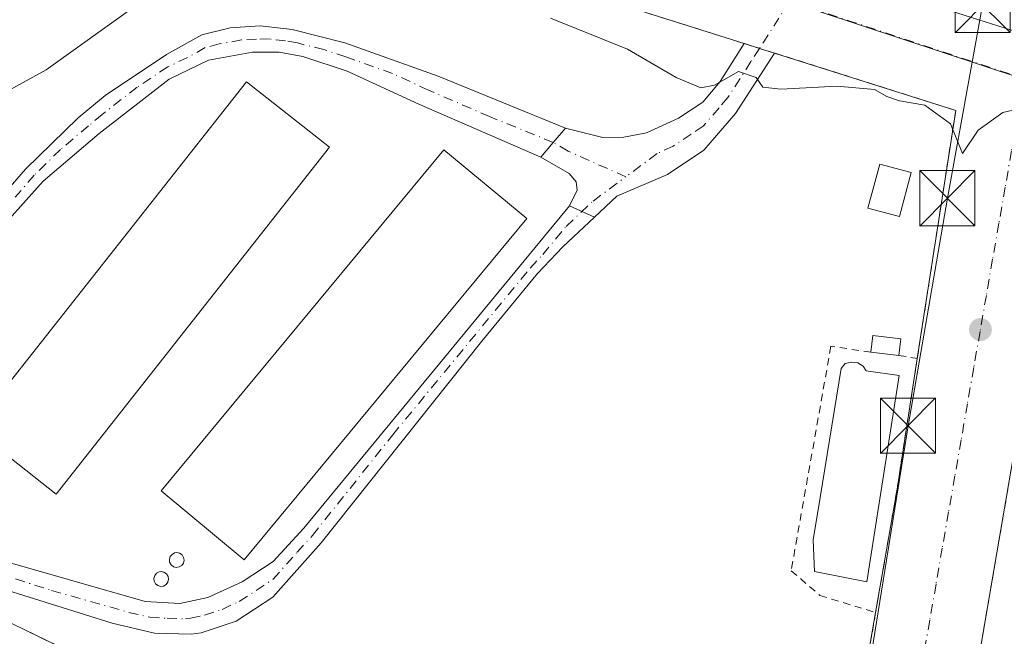
# Model space of a CAD drawing. Units: metres. Extents: x 625870 to 629361, y 4653218 to 4655593.
# Drawn here: x 626226 to 626359, y 4653808 to 4653892 of the extents above; entities that cross this region are included whole.
import ezdxf

# ---------------------------------------------------------------- set-up
doc = ezdxf.new("R2010")
doc.units = ezdxf.units.M
doc.header["$MEASUREMENT"] = 0
doc.linetypes.add('DGN Style 2', pattern=[1.6480167562047852, 0.988810053722871, -0.6592067024819142])
doc.linetypes.add('DGN Style 4', pattern=[2.6384748266838614, 1.318413404963828, -0.6592067024819142, 0.001648016756204785, -0.6592067024819142])
for name, color, linetype, lineweight in [('Agrupación de edificios CxS', 7, 'Continuous', 0), ('Alambrada', 7, 'DGN Style 2', 0), ('Camino Cxs', 7, 'Continuous', 0), ('Camino eje', 30, 'DGN Style 4', 13), ('Cima', 7, 'Continuous', 0), ('Cultivos leñosos CxS', 92, 'Continuous', 0), ('Curva de nivel normal', 30, 'Continuous', 0), ('Depósito genérico Cxs', 203, 'Continuous', 0), ('Edificación industrial Cxs', 135, 'Continuous', 13), ('Edificación ligera Cxs', 1, 'Continuous', 0), ('Espacio natural protegido', 121, 'Continuous', 13), ('Espacio natural protegido CxS', 121, 'Continuous', 0), ('Estanque Cxs', 5, 'Continuous', 0), ('Núcleo urbano CxS', 7, 'Continuous', 0), ('Punto de cota en terreno', 7, 'Continuous', 0), ('Tendido', 6, 'Continuous', 0), ('Torre de tendido puntual', 7, 'Continuous', 0), ('Vía urbana Cxs', 4, 'Continuous', 0), ('Vía urbana eje', 4, 'DGN Style 4', 0)]:
    doc.layers.add(name, color=color, linetype=linetype, lineweight=lineweight)

# ---------------------------------------------------------------- blocks, each defined once
blk = doc.blocks.new('5PATER')
at = {"layer": 'Cultivos leñosos CxS', "linetype": 'Continuous', "lineweight": 0}
h = blk.add_hatch(color=51, dxfattribs=at)
edge = h.paths.add_edge_path()
edge.add_ellipse((0, 0), major_axis=(-0.1095731443231308, -0.1110710700762829), ratio=0.9994222409660322, start_angle=0, end_angle=360)
blk = doc.blocks.new('*U22')
at = {"layer": 'Vía urbana Cxs', "color": 4, "linetype": 'Continuous', "lineweight": 0}
blk.add_polyline3d([(626383.7600999996, 4653969.100099999, 297.5687999999937), (626381.8901000004, 4653957.210100001, 297.8828999999969), (626376.5500999996, 4653930.0801, 296.3503999999957), (626373.3701, 4653910.3301, 296.0929999999935), (626369.0100999996, 4653888.210100001, 295.4486999999936), (626399.7600999996, 4653878.780099999, 294.9799999999959), (626424.1901000004, 4653871.3201, 294.1505000000034), (626446.4801000003, 4653864.100099999, 293.2171999999992), (626469.3901000004, 4653857.8301, 291.5252000000037), (626472.3901000004, 4653855.2501, 291.1260000000038), (626471.8079000004, 4653849.6511, 290.9458000000013), (626471.4501, 4653847.558700001, 290.9306999999972), (626471.3537, 4653846.994899999, 290.9456999999966), (626470.8859999999, 4653840.656300001, 291.3105999999971), (626466.5701000001, 4653842.710100001, 292.0890000000072), (626367.6401000004, 4653873.170100001, 297.3503999999957), (626352.8000999996, 4653786.590100001, 292.8776999999973)], dxfattribs=at)
blk.add_polyline3d([(626324.0526999999, 4653888.2619, 295.6312000000034), (626235.9700999996, 4653916.0801, 296.0975000000035), (626208.9600999998, 4653873.050100001, 294.8218000000052), (626181.1401000004, 4653830.640100001, 294.448000000004), (626237.8000999996, 4653803.0101, 293.2146999999969), (626283.3901000004, 4653780.120100001, 292.3506999999955), (626332.2301000003, 4653756.5001, 290.9293000000035), (626335.2500999998, 4653772.640100001, 291.6342000000004), (626341.9001000002, 4653810.970100001, 293.1059999999998), (626344.8000999996, 4653827.710100001, 293.1777000000002), (626347.5500999996, 4653845.460100001, 294.6640999999945), (626352.7801000001, 4653879.190099999, 295.6111999999994), (626328.1601, 4653886.970100001, 295.3962999999931), (626326.1098999997, 4653887.613399999, 295.4793000000063)], close=True, dxfattribs=at)
blk = doc.blocks.new('5TTEND')
at = {"layer": 'Cima', "color": 7, "linetype": 'Continuous', "lineweight": 0}
for p, q in [((-0.375, 0.3754), (0.375, -0.3746)), ((0.3720000000000001, 0.3784000000000001), (-0.3720000000000001, -0.3776))]:
    blk.add_line(p, q, dxfattribs=at)
at = {"layer": 'Cima', "color": 7, "linetype": 'Continuous', "lineweight": 0, "flags": 128}
blk.add_lwpolyline([(-0.375, -0.3746), (0.375, -0.3746), (0.375, 0.3754), (-0.375, 0.3754), (-0.3720000000000001, -0.3776)], dxfattribs=at)

msp = doc.modelspace()

# ---------------------------------------------------------------- linework, layer by layer
at = {"layer": 'Agrupación de edificios CxS', "color": 7, "linetype": 'Continuous', "lineweight": 0}
for points in [[(626237.8000999996, 4653803.0101, 293.2146999999969), (626181.1401000004, 4653830.640100001, 294.448000000004), (626208.9600999998, 4653873.050100001, 294.8218000000052), (626235.9700999996, 4653916.0801, 296.0975000000035), (626228.9901000002, 4653934.3301, 298.1959999999963), (626241.3501000004, 4653965.460100001, 298.8408999999957), (626252.3501000004, 4653994.050100001, 299.9890000000014), (626260.8901000004, 4654015.620100001, 300.707899999994), (626258.9801000003, 4654031.960100001, 300.570000000007), (626267.1901000004, 4654084.530099999, 302.7216999999946), (626272.4801000003, 4654115.640100001, 303.4524999999995), (626276.9689999997, 4654129.798699999, 303.6698000000033), (626265.9801000003, 4654133.460100001, 304.0323999999964), (626271.6001000004, 4654161.2301, 304.8589999999967), (626275.4801000003, 4654185.9801, 306.0488999999943), (626280.9200999998, 4654216.6501, 307.2538999999961)], [(626250.8657999998, 4653796.449999999, 293.2538000000059), (626237.8000999996, 4653803.0101, 293.2146999999969), (626181.1401000004, 4653830.640100001, 294.448000000004), (626208.9600999998, 4653873.050100001, 294.8218000000052), (626235.9700999996, 4653916.0801, 296.0975000000035)]]:
    msp.add_polyline3d(points, dxfattribs=at)
at = {"layer": 'Alambrada', "color": 7, "linetype": 'DGN Style 2', "lineweight": 0, "extrusion": (0.9607194497169308, -0.1673810129191177, 0.221363356158529), "elevation": -177155.8655828409, "flags": 128}
msp.add_lwpolyline([(4692287.628749749, 40515.61684390623), (4692269.670154095, 40514.0926302989), (4692252.680824058, 40514.0191062706)], dxfattribs=at)
at = {"layer": 'Alambrada', "color": 7, "linetype": 'DGN Style 2', "lineweight": 0, "extrusion": (0.02744526774823162, -0.004849766181519242, 0.9996115430737145), "elevation": -5085.236474777015, "flags": 128}
msp.add_lwpolyline([(4691836.413886338, 192963.9571472461), (4691836.413886338, 192961.4275879475)], dxfattribs=at)
at = {"layer": 'Alambrada', "color": 7, "linetype": 'DGN Style 2', "lineweight": 0}
for points in [[(626347.5500999996, 4653845.460100001, 294.6640999999945), (626352.7801000001, 4653879.190099999, 295.6111999999994), (626328.1601, 4653886.970100001, 295.3962999999931), (626324.0500999996, 4653888.2601, 295.6315999999933), (626235.9700999996, 4653916.0801, 296.0975000000035), (626208.9600999998, 4653873.050100001, 294.8218000000052), (626181.1401000004, 4653830.640100001, 294.448000000004), (626237.8000999996, 4653803.0101, 293.2146999999969), (626283.3901000004, 4653780.120100001, 292.3506999999955), (626332.2301000003, 4653756.5001, 290.9293000000035), (626335.2500999998, 4653772.640100001, 291.6342000000004), (626341.9001000002, 4653810.970100001, 293.1059999999998)], [(626452.5701000001, 4653694.050100001, 288.7881000000052), (626459.9200999998, 4653708.6601, 289.2793999999994), (626463.0301000001, 4653718.3301, 289.546199999997), (626464.8300999999, 4653734.2301, 289.8356000000058), (626466.4101, 4653794.960100001, 291.1873000000051), (626466.5701000001, 4653842.710100001, 292.0890000000072), (626367.6401000004, 4653873.170100001, 297.3503999999957), (626352.8000999996, 4653786.590100001, 292.8776999999973), (626346.3701, 4653749.370100001, 291.5570000000007), (626383.1300999997, 4653730.370100001, 290.6489000000001), (626419.3501000004, 4653710.8101, 291.0636999999988), (626452.5701000001, 4653694.050100001, 288.7881000000052)], [(626341.2600999996, 4653846.3301, 294.7461999999941), (626335.8201000001, 4653847.1501, 294.4435999999987), (626330.4200999998, 4653816.6501, 293.2845999999991), (626334.3201000001, 4653813.280099999, 293.1546999999992), (626341.9001000002, 4653810.970100001, 293.1059999999998)]]:
    msp.add_polyline3d(points, dxfattribs=at)
at = {"layer": 'Camino Cxs', "color": 7, "linetype": 'Continuous', "lineweight": 0, "extrusion": (0.09438583337106958, 0.09438582479837082, 0.9910512754322958), "elevation": 498670.1854711407, "flags": 128}
msp.add_lwpolyline([(2847918.133547113, -3700222.721566638), (2847918.133547113, -3700222.724563302)], dxfattribs=at)
at = {"layer": 'Camino Cxs', "color": 7, "linetype": 'Continuous', "lineweight": 0, "extrusion": (0.06699803950535904, -0.02112008004879607, 0.9975295509012105), "elevation": -56033.10814536089, "flags": 128}
msp.add_lwpolyline([(4626878.440690773, 799883.7706201221), (4626878.440690773, 799881.6082839549)], dxfattribs=at)
at = {"layer": 'Camino Cxs', "color": 7, "linetype": 'Continuous', "lineweight": 0, "extrusion": (-0.7606289006612378, 0.6458965786397326, 0.0652785200534196), "elevation": 2529560.606172363, "flags": 128}
msp.add_lwpolyline([(-3952823.944696941, -165184.0993726947), (-3952826.551086737, -165184.1246265591), (-3952829.091818744, -165184.1036818858)], dxfattribs=at)
msp.add_lwpolyline([(-3952823.944696941, -165184.0993726947), (-3952826.551086737, -165184.1246265591), (-3952829.091818744, -165184.1036818858)], dxfattribs=at)
at = {"layer": 'Camino Cxs', "color": 7, "linetype": 'Continuous', "lineweight": 0, "extrusion": (0.01203585581477303, -0.005419932470790597, 0.9999128774582404), "elevation": -17391.35400060957, "flags": 128}
msp.add_lwpolyline([(626254.7637384908, 4653838.768249004), (626251.3719931798, 4653840.295471434)], dxfattribs=at)
msp.add_lwpolyline([(626254.7637384908, 4653838.768249004), (626251.3719931798, 4653840.295471434)], dxfattribs=at)
at = {"layer": 'Camino Cxs', "color": 7, "linetype": 'Continuous', "lineweight": 0}
for points in [[(626216.0500999996, 4653859.3201, 294.2989999999991), (626226.3601000002, 4653871.1801, 294.411500000002), (626233.5100999996, 4653878.1601, 294.4045999999944), (626237.2001, 4653881.2301, 294.373900000006), (626245.5100999996, 4653886.7601, 294.3264000000054), (626250.3201000001, 4653889.4301, 294.3157999999967), (626254.1700999998, 4653890.420100001, 294.2771000000066), (626258.2500999998, 4653890.670100001, 294.2629000000015), (626262.6001000004, 4653890.1801, 294.257500000007), (626269.7801000001, 4653888.380100001, 294.2057999999961), (626282.4600999998, 4653883.850099999, 294.1849999999977), (626299.7414999995, 4653876.773700001, 294.1931000000041), (626298.0959000001, 4653874.837900001, 294.1722000000009), (626296.4101, 4653872.850099999, 294.1974000000046), (626279.8000999996, 4653880.040100001, 294.1530999999959), (626270.0601000005, 4653884.520099999, 294.1882000000041), (626264.0500999996, 4653886.5001, 294.2948000000033), (626260.8300999999, 4653887.110099999, 294.2412999999942), (626257.2401000002, 4653887.090100001, 294.2694000000047), (626251.2500999998, 4653885.9901, 294.2477000000072), (626245.8901000004, 4653883.420100001, 294.2081000000035), (626236.3901000004, 4653876.040100001, 294.2146000000066), (626228.7600999996, 4653869.5801, 294.2428000000073), (626221.4501, 4653861.4301, 294.2167999999947)], [(626216.0500999996, 4653859.3201, 294.2989999999991), (626226.3601000002, 4653871.1801, 294.411500000002), (626233.5100999996, 4653878.1601, 294.4045999999944), (626237.2001, 4653881.2301, 294.373900000006), (626245.5100999996, 4653886.7601, 294.3264000000054), (626250.3201000001, 4653889.4301, 294.3157999999967), (626254.1700999998, 4653890.420100001, 294.2771000000066), (626258.2500999998, 4653890.670100001, 294.2629000000015), (626262.6001000004, 4653890.1801, 294.257500000007), (626269.7801000001, 4653888.380100001, 294.2057999999961), (626282.4600999998, 4653883.850099999, 294.1849999999977), (626299.7414999995, 4653876.773700001, 294.1931000000041)], [(626299.7414999995, 4653876.773700001, 294.1931000000041), (626304.8400999998, 4653875.520099999, 294.2246000000014), (626307.6700999998, 4653875.550100001, 294.2571999999927), (626310.7801000001, 4653876.1501, 294.3537000000069), (626315.1001000004, 4653878.1501, 294.6401999999944), (626318.4101, 4653880.290100001, 294.9869000000036), (626320.7500999998, 4653883.090100001, 295.3549000000057), (626324.0505999997, 4653888.2598, 295.6315999999933)], [(626296.4101, 4653872.850099999, 294.1974000000046), (626279.8000999996, 4653880.040100001, 294.1530999999959), (626270.0601000005, 4653884.520099999, 294.1882000000041), (626264.0500999996, 4653886.5001, 294.2948000000033), (626260.8300999999, 4653887.110099999, 294.2412999999942), (626257.2401000002, 4653887.090100001, 294.2694000000047), (626251.2500999998, 4653885.9901, 294.2477000000072), (626245.8901000004, 4653883.420100001, 294.2081000000035), (626236.3901000004, 4653876.040100001, 294.2146000000066), (626228.7600999996, 4653869.5801, 294.2428000000073), (626221.4501, 4653861.4301, 294.2167999999947)], [(626326.1098999997, 4653887.613399999, 295.4793000000063), (626328.1545000002, 4653886.968699999, 295.3963999999978), (626322.8400999998, 4653878.770099999, 295.1325999999972), (626318.5301000001, 4653873.800100001, 294.6153000000049), (626313.6201, 4653870.4801, 294.3727000000072), (626306.7301000003, 4653867.540100001, 294.1855000000069), (626303.6715000002, 4653864.672900001, 294.2032000000036)], [(626300.2801000001, 4653866.200099999, 294.2522999999928), (626301.3501000004, 4653868.350099999, 294.1898999999976), (626301.2001, 4653869.5001, 294.186400000006), (626300.2401000002, 4653870.600099999, 294.1891999999934), (626296.4101, 4653872.850099999, 294.1974000000046)], [(626221.6901000004, 4653818.450099999, 294.2299999999959), (626242.6401000004, 4653812.4801, 294.8607999999949), (626247.3601000002, 4653812.190099999, 295.2771999999969), (626251.1700999998, 4653812.9901, 294.5443999999989), (626255.8300999999, 4653815.140100001, 294.9067000000068), (626260.0100999996, 4653817.880100001, 295.1013999999996), (626264.1801000005, 4653822.4101, 295.0488999999943), (626300.2801000001, 4653866.200099999, 294.2522999999928), (626303.6715000002, 4653864.672900001, 294.2032000000036), (626299.3800999997, 4653860.6501, 294.3154000000068), (626295.9600999998, 4653857.0101, 294.5111000000034), (626288.3800999997, 4653847.8201, 294.3280999999988), (626266.5301000001, 4653820.4301, 294.2351000000053), (626259.9901000002, 4653813.0701, 294.0473000000056), (626255.0201000003, 4653809.8101, 293.943299999999), (626250.2500999998, 4653808.190099999, 293.9416000000056), (626248.8800999997, 4653808.0101, 293.9376000000047), (626243.8800999997, 4653808.1801, 293.9443000000028), (626238.1501000002, 4653809.5001, 293.8157000000065), (626223.1001000004, 4653814.2401, 293.7737000000052)], [(626221.6901000004, 4653818.450099999, 294.2299999999959), (626242.6401000004, 4653812.4801, 294.8607999999949), (626247.3601000002, 4653812.190099999, 295.2771999999969), (626251.1700999998, 4653812.9901, 294.5443999999989), (626255.8300999999, 4653815.140100001, 294.9067000000068), (626260.0100999996, 4653817.880100001, 295.1013999999996), (626264.1801000005, 4653822.4101, 295.0488999999943), (626300.2801000001, 4653866.200099999, 294.2522999999928)], [(626303.6715000002, 4653864.672900001, 294.2032000000036), (626299.3800999997, 4653860.6501, 294.3154000000068), (626295.9600999998, 4653857.0101, 294.5111000000034), (626288.3800999997, 4653847.8201, 294.3280999999988), (626266.5301000001, 4653820.4301, 294.2351000000053), (626259.9901000002, 4653813.0701, 294.0473000000056), (626255.0201000003, 4653809.8101, 293.943299999999), (626250.2500999998, 4653808.190099999, 293.9416000000056), (626248.8800999997, 4653808.0101, 293.9376000000047), (626243.8800999997, 4653808.1801, 293.9443000000028), (626238.1501000002, 4653809.5001, 293.8157000000065), (626223.1001000004, 4653814.2401, 293.7737000000052)]]:
    msp.add_polyline3d(points, dxfattribs=at)
msp.add_polyline3d([(626326.1098999997, 4653887.613399999, 295.4793000000063), (626328.1545000002, 4653886.968699999, 295.3963999999978), (626322.8400999998, 4653878.770099999, 295.1325999999972), (626318.5301000001, 4653873.800100001, 294.6153000000049), (626313.6201, 4653870.4801, 294.3727000000072), (626306.7301000003, 4653867.540100001, 294.1855000000069), (626303.6715000002, 4653864.672900001, 294.2032000000036), (626300.2801000001, 4653866.200099999, 294.2522999999928), (626301.3501000004, 4653868.350099999, 294.1898999999976), (626301.2001, 4653869.5001, 294.186400000006), (626300.2401000002, 4653870.600099999, 294.1891999999934), (626296.4101, 4653872.850099999, 294.1974000000046), (626298.0959000001, 4653874.837900001, 294.1722000000009), (626299.7414999995, 4653876.773700001, 294.1931000000041), (626304.8400999998, 4653875.520099999, 294.2246000000014), (626307.6700999998, 4653875.550100001, 294.2571999999927), (626310.7801000001, 4653876.1501, 294.3537000000069), (626315.1001000004, 4653878.1501, 294.6401999999944), (626318.4101, 4653880.290100001, 294.9869000000036), (626320.7500999998, 4653883.090100001, 295.3549000000057), (626324.0526999999, 4653888.2619, 295.6312000000034)], close=True, dxfattribs=at)
at = {"layer": 'Camino eje', "color": 30, "linetype": 'DGN Style 4', "lineweight": 13, "extrusion": (-0.8383258587991783, 0.5414728167725446, 0.06337935914023278), "elevation": 1994906.988234813, "flags": 128}
msp.add_lwpolyline([(-4249163.422032989, -126394.7529771163), (-4249157.025528893, -126394.6644992322), (-4249155.789488245, -126394.5624941517)], dxfattribs=at)
at = {"layer": 'Camino eje', "color": 30, "linetype": 'DGN Style 4', "lineweight": 13}
for points in [[(626307.9605, 4653870.172499999, 294.2115000000049), (626300.1051000003, 4653873.640100001, 294.1732999999949), (626298.0959000001, 4653874.837900001, 294.1722000000009), (626289.4351000005, 4653878.350099999, 294.1512999999977), (626281.1300999997, 4653881.9451, 294.1497999999993), (626276.2600999996, 4653884.1851, 294.1701999999932), (626269.9200999998, 4653886.450099999, 294.1733999999997), (626266.9151, 4653887.440099999, 294.1526000000013), (626263.3251, 4653888.340100001, 294.1843999999983), (626261.7150999998, 4653888.645099999, 294.1938999999985), (626259.5401, 4653888.890100001, 294.198000000004), (626257.7451, 4653888.880100001, 294.1931000000041), (626255.7050999999, 4653888.755100001, 294.1958000000013), (626252.7100999998, 4653888.2051, 294.1830999999947), (626250.7851, 4653887.710100001, 294.1999999999971), (626248.3800999997, 4653886.3751, 294.2373999999982), (626245.7001, 4653885.090100001, 294.2646999999997), (626241.5450999998, 4653882.325099999, 294.2388000000064), (626236.7950999998, 4653878.6351, 294.2638000000007), (626234.9501, 4653877.100099999, 294.2743999999948), (626231.1350999996, 4653873.870100001, 294.2991999999941), (626227.5601000005, 4653870.380100001, 294.3120000000054), (626224.9824999999, 4653867.415100001, 294.2844000000041)], [(626326.1098999997, 4653887.613299999, 295.4793000000063), (626324.9550999999, 4653885.8051, 295.610400000005), (626321.7950999998, 4653880.9301, 295.2348999999958), (626320.6250999998, 4653879.530099999, 295.0418999999966), (626318.4700999996, 4653877.045100001, 294.7511999999988), (626316.8151000004, 4653875.975099999, 294.623900000006), (626314.3601000002, 4653874.315099999, 294.4373999999953), (626312.2001, 4653873.315099999, 294.3166999999958), (626307.9605, 4653870.172499999, 294.2115000000049)], [(626222.3951000003, 4653816.345100001, 293.8215999999957), (626229.9200999998, 4653813.975099999, 293.8043999999936), (626240.3951000003, 4653810.9901, 294.216499999995), (626243.2600999996, 4653810.3301, 294.4296999999933), (626245.6201, 4653810.1851, 294.5396000000038), (626248.1201, 4653810.100099999, 294.5400999999983), (626248.8051000005, 4653810.190099999, 294.4661000000052), (626250.7100999998, 4653810.590100001, 294.2418999999936), (626253.0950999996, 4653811.4001, 293.9608000000007), (626255.4250999996, 4653812.475099999, 293.9664000000048), (626260.0000999998, 4653815.475099999, 294.5399000000034), (626263.2701000003, 4653819.155099999, 294.5338000000047), (626265.3551000003, 4653821.420100001, 294.5837999999931), (626276.2801000001, 4653835.1151, 294.7620000000024), (626294.9545, 4653857.765100001, 294.7915999999968), (626296.6645000001, 4653859.585100001, 294.6227999999974), (626299.8300999999, 4653863.425100001, 294.3286999999983), (626303.5050999997, 4653866.870100001, 294.1738999999943), (626307.9605, 4653870.172499999, 294.2115000000049)]]:
    msp.add_polyline3d(points, dxfattribs=at)
at = {"layer": 'Curva de nivel normal', "color": 30, "linetype": 'Continuous', "lineweight": 0, "elevation": 295, "flags": 128}
for points in [[(626246.0700000003, 4653896.850099999), (626229.1600000003, 4653884.6801), (626223.3499999996, 4653881.460100001)], [(626361.5099999999, 4653879.450099999), (626359.1799999997, 4653878.9101), (626355.8399999999, 4653876.4901), (626353.6900000004, 4653873.340100001), (626352.0599999997, 4653877.380100001), (626348.5700000003, 4653879.890100001), (626345.1500000004, 4653880.470100001), (626343.4100000003, 4653881.0601), (626341.7599999999, 4653882.0101), (626336.6600000003, 4653882.4801), (626329.0099999999, 4653882.0801), (626326.5800000001, 4653882.360099999), (626325.6600000003, 4653883.6601), (626323.2599999999, 4653884.470100001), (626320, 4653882.620100001), (626318.1399999997, 4653882.2601), (626314.7699999996, 4653883.6601), (626308.1799999997, 4653887.4801), (626297.7300000006, 4653891.720100001)]]:
    msp.add_lwpolyline(points, dxfattribs=at)
at = {"layer": 'Depósito genérico Cxs', "color": 203, "linetype": 'Continuous', "lineweight": 0, "flags": 128}
for points, elevation in [([(626247.2600999996, 4653817.1601), (626246.8601000002, 4653817.100099999), (626246.4801000003, 4653817.190099999), (626246.1601, 4653817.440099999), (626245.9600999998, 4653817.800100001), (626245.9200999998, 4653818.190099999), (626246.0401, 4653818.5701), (626246.2801000001, 4653818.870100001), (626246.6401000004, 4653819.0601), (626246.9200999998, 4653819.100099999), (626247.3201000001, 4653819.030099999), (626247.6401000004, 4653818.800100001), (626247.8501000004, 4653818.460100001), (626247.9200999998, 4653818.0701), (626247.8300999999, 4653817.670100001), (626247.6001000004, 4653817.350099999)], 297.3643000000012), ([(626245.1401000004, 4653814.5601), (626244.7500999998, 4653814.5101), (626244.3701, 4653814.620100001), (626244.0500999996, 4653814.850099999), (626243.8501000004, 4653815.210100001), (626243.8000999996, 4653815.600099999), (626243.9301000005, 4653815.9801), (626244.1801000005, 4653816.300100001), (626244.5301000001, 4653816.4801), (626244.8000999996, 4653816.530099999), (626245.1901000004, 4653816.440099999), (626245.5301000001, 4653816.210100001), (626245.7401000002, 4653815.880100001), (626245.8201000001, 4653815.4801), (626245.7200999996, 4653815.100099999), (626245.4801000003, 4653814.770099999)], 296.1285999999963)]:
    msp.add_lwpolyline(points, close=True, dxfattribs=dict(at, elevation=elevation))
at = {"layer": 'Depósito genérico Cxs', "color": 203, "linetype": 'Continuous', "lineweight": 0}
for points in [[(626247.2600999996, 4653817.1601, 297.2038999999932), (626246.8601000002, 4653817.100099999, 296.9897999999957), (626246.4801000003, 4653817.190099999, 296.8389000000025), (626246.1601, 4653817.440099999, 296.7609999999986), (626245.9600999998, 4653817.800100001, 296.6123999999982), (626245.9200999998, 4653818.190099999, 296.5075999999972), (626246.0401, 4653818.5701, 296.4836000000068), (626246.2801000001, 4653818.870100001, 296.5332999999956), (626246.6401000004, 4653819.0601, 296.662599999996), (626246.9200999998, 4653819.100099999, 296.7868000000017), (626247.3201000001, 4653819.030099999, 296.9945000000007), (626247.6401000004, 4653818.800100001, 297.1214999999939), (626247.8501000004, 4653818.460100001, 297.1613999999972), (626247.9200999998, 4653818.0701, 297.2177999999985), (626247.8300999999, 4653817.670100001, 297.3159000000014), (626247.6001000004, 4653817.350099999, 297.3643000000012), (626247.2600999996, 4653817.1601, 297.2038999999932)], [(626245.1401000004, 4653814.5601, 295.5991000000067), (626244.7500999998, 4653814.5101, 295.482999999993), (626244.3701, 4653814.620100001, 295.3987999999954), (626244.0500999996, 4653814.850099999, 295.3417999999947), (626243.8501000004, 4653815.210100001, 295.3264999999956), (626243.8000999996, 4653815.600099999, 295.3562999999995), (626243.9301000005, 4653815.9801, 295.4513000000007), (626244.1801000005, 4653816.300100001, 295.5954000000056), (626244.5301000001, 4653816.4801, 295.7713999999978), (626244.8000999996, 4653816.530099999, 295.8963999999978), (626245.1901000004, 4653816.440099999, 296.0436000000045), (626245.5301000001, 4653816.210100001, 296.1285999999964), (626245.7401000002, 4653815.880100001, 296.1233999999968), (626245.8201000001, 4653815.4801, 296.0418000000063), (626245.7200999996, 4653815.100099999, 295.903999999995), (626245.4801000003, 4653814.770099999, 295.7448000000004), (626245.1401000004, 4653814.5601, 295.5991000000067)]]:
    msp.add_polyline3d(points, dxfattribs=at)
at = {"layer": 'Edificación industrial Cxs', "color": 135, "linetype": 'Continuous', "lineweight": 13}
for points in [[(626267.6901000004, 4653874.1801, 295.9841000000015), (626230.5301000001, 4653827.050100001, 296.2771999999969), (626219.2301000003, 4653835.960100001, 295.4210000000021), (626256.3901000004, 4653883.0801, 295.3368999999948), (626267.6901000004, 4653874.1801, 295.9841000000015)], [(626294.4801000003, 4653864.4801, 295.9244999999937), (626256.0800999999, 4653818.140100001, 296.0944000000018), (626244.8201000001, 4653827.4801, 295.5782000000036), (626283.2301000003, 4653873.8101, 295.2888999999996), (626294.4801000003, 4653864.4801, 295.9244999999937)]]:
    msp.add_polyline3d(points, dxfattribs=at)
for points in [[(626267.6901000004, 4653874.1801, 296.2771999999969), (626230.5301000001, 4653827.050100001, 296.2771999999969), (626219.2301000003, 4653835.960100001, 296.2771999999969), (626256.3901000004, 4653883.0801, 296.2771999999969)], [(626294.4801000003, 4653864.4801, 296.0944000000018), (626256.0800999999, 4653818.140100001, 296.0944000000018), (626244.8201000001, 4653827.4801, 296.0944000000018), (626283.2301000003, 4653873.8101, 296.0944000000018)]]:
    msp.add_3dface(points, dxfattribs=at)
at = {"layer": 'Edificación ligera Cxs', "color": 1, "linetype": 'Continuous', "lineweight": 0, "extrusion": (-0.01032367718390242, -0.1491782220335968, 0.9887564309577448), "elevation": -700427.2339173782, "flags": 128}
msp.add_lwpolyline([(303552.1069829083, 4633340.796174753), (303552.2096450895, 4633343.104664198), (303556.0302648346, 4633342.936141794)], dxfattribs=at)
at = {"layer": 'Edificación ligera Cxs', "color": 1, "linetype": 'Continuous', "lineweight": 0, "extrusion": (-0.01634366807672964, -0.1426927945192346, 0.989632078555505), "elevation": -674015.3736961053, "flags": 128}
msp.add_lwpolyline([(92699.369970422, 4646258.864962942), (92699.369970422, 4646256.556184356)], dxfattribs=at)
at = {"layer": 'Edificación ligera Cxs', "color": 1, "linetype": 'Continuous', "lineweight": 0, "extrusion": (0.003014023836108806, -0.0003410605919122573, 0.9999953996584124), "elevation": 595.308747534024, "flags": 128}
msp.add_lwpolyline([(626341.3267904039, 4653846.373809482), (626337.5267727007, 4653846.803809508)], dxfattribs=at)
at = {"layer": 'Edificación ligera Cxs', "color": 1, "linetype": 'Continuous', "lineweight": 0}
msp.add_polyline3d([(626346.7100999998, 4653870.7401, 296.2661999999983), (626345.1201, 4653864.790100001, 296.175900000002), (626340.8501000004, 4653865.920100001, 295.8573999999935), (626342.4501, 4653871.890100001, 295.959799999997), (626346.7100999998, 4653870.7401, 296.2661999999983)], dxfattribs=at)
for points in [[(626346.7100999998, 4653870.7401, 296.2661999999983), (626345.1201, 4653864.790100001, 296.2661999999983), (626340.8501000004, 4653865.920100001, 296.2661999999983), (626342.4501, 4653871.890100001, 296.2661999999983)], [(626345.3201000001, 4653848.170100001, 295.0914000000048), (626345.0601000005, 4653845.9001, 295.0914000000048), (626341.2600999996, 4653846.3301, 295.0914000000048), (626341.5201000003, 4653848.600099999, 295.0914000000048)]]:
    msp.add_3dface(points, dxfattribs=at)
at = {"layer": 'Espacio natural protegido', "color": 121, "linetype": 'Continuous', "lineweight": 13, "flags": 128}
msp.add_lwpolyline([(626473.5220000013, 4653781.973), (626474.3640000016, 4653821.930000001), (626474.4690000005, 4653840.889999999), (626477.121200001, 4653853.514300001), (626469.2990000006, 4653855.452000001), (626369.6800000018, 4653887.132999999), (626355.9320000008, 4653891.505000004), (626297.6460000012, 4653910.040999999), (626239.3559999999, 4653930.613999999), (626231.1140000012, 4653920.498000002), (626223.8630000015, 4653911.598000002), (626220.3180000006, 4653907.247000001), (626205.1700000003, 4653894.765000002), (626192.7290000004, 4653885.704), (626173.5549999997, 4653875.864000003), (626162.5100000018, 4653867.569000001), (626153.4979999998, 4653860.297), (626135.4869999998, 4653833.535000001), (626122.2850000013, 4653824.091), (626097.0160000013, 4653810.166000001), (626081.9060000017, 4653802.372)], dxfattribs=at)
at = {"layer": 'Espacio natural protegido CxS', "color": 121, "linetype": 'Continuous', "lineweight": 0, "flags": 128}
msp.add_lwpolyline([(626473.5220000009, 4653781.972999999), (626474.364000001, 4653821.929999999), (626474.4689999999, 4653840.890000001), (626477.1212000004, 4653853.5143), (626469.299, 4653855.452), (626369.6799999991, 4653887.132999999), (626355.9320000003, 4653891.505000002), (626297.6460000006, 4653910.040999998), (626239.3559999993, 4653930.613999999), (626231.1140000008, 4653920.498000001), (626223.8630000011, 4653911.598), (626220.3179999999, 4653907.247), (626205.1699999997, 4653894.765000001), (626192.7289999998, 4653885.704), (626173.5549999991, 4653875.864000001), (626162.509999999, 4653867.569), (626153.4979999993, 4653860.296999999), (626135.4869999993, 4653833.535), (626122.2850000008, 4653824.090999999), (626097.0160000008, 4653810.166), (626081.9060000011, 4653802.371999999)], dxfattribs=at)
at = {"layer": 'Estanque Cxs', "color": 5, "linetype": 'Continuous', "lineweight": 0}
msp.add_polyline3d([(626345.1001000004, 4653843.190099999, 293.7407999999996), (626340.7200999996, 4653815.120100001, 292.3640000000014), (626333.5800999999, 4653816.550100001, 293.2026999999944), (626333.4001000002, 4653820.860099999, 293.3015000000014), (626334.3800999997, 4653826.590100001, 293.2357000000048), (626337.2301000003, 4653844.120100001, 293.9244000000036), (626337.7701000003, 4653844.780099999, 293.9250000000029), (626338.6801000005, 4653845.0001, 293.8812999999937), (626339.4901000002, 4653844.870100001, 293.8289999999979), (626340.2200999996, 4653844.440099999, 293.7514999999985), (626340.6101000002, 4653843.780099999, 293.6640000000043)], close=True, dxfattribs=at)
msp.add_polyline3d([(626345.1001000004, 4653843.190099999, 293.7407999999996), (626340.7200999996, 4653815.120100001, 292.3640000000014), (626333.5800999999, 4653816.550100001, 293.2026999999944), (626333.4001000002, 4653820.860099999, 293.3015000000014), (626334.3800999997, 4653826.590100001, 293.2357000000048), (626337.2301000003, 4653844.120100001, 293.9244000000036), (626337.7701000003, 4653844.780099999, 293.9250000000029), (626338.6801000005, 4653845.0001, 293.8812999999937), (626339.4901000002, 4653844.870100001, 293.8289999999979), (626340.2200999996, 4653844.440099999, 293.7514999999985), (626340.6101000002, 4653843.780099999, 293.6640000000043), (626345.1001000004, 4653843.190099999, 293.7407999999996)], dxfattribs=at)
at = {"layer": 'Núcleo urbano CxS', "color": 7, "linetype": 'Continuous', "lineweight": 0, "extrusion": (-0.3139861068780831, -0.9494275215844514, 0.0003254927822832076), "elevation": -4615193.889484397, "flags": 128}
msp.add_lwpolyline([(-866713.1519981279, 1799.102595169374), (-866706.3794559509, 1798.772795147175), (-866703.344989138, 1798.664895146193), (-866569.4511241578, 1797.421095080309)], dxfattribs=at)
at = {"layer": 'Núcleo urbano CxS', "color": 7, "linetype": 'Continuous', "lineweight": 0}
msp.add_polyline3d([(626416.0498000003, 4654198.1381, 302.6943000000028), (626411.4215000002, 4654181.6435, 302.7013000000007), (626396.0959000001, 4654083.917300001, 300.6849999999977), (626382.7275, 4654005.851299999, 297.8793000000005), (626378.5623000005, 4653981.529300001, 297.1352999999945), (626362.0157000005, 4653883.4343, 295.2087000000029), (626234.8932999996, 4653925.475500001, 296.4524999999995), (626232.0122999996, 4653926.428300001, 296.5604000000022), (626225.5822999999, 4653928.5549, 296.8901999999944), (626228.9901000002, 4653934.3301, 297.0516999999964), (626241.3501000004, 4653965.460100001, 297.7929000000004), (626252.3501000004, 4653994.050100001, 298.5939000000071), (626260.8901000004, 4654015.620100001, 299.7973000000056), (626258.9801000003, 4654031.960100001, 300.4841000000015), (626267.1901000004, 4654084.530099999, 302.3894), (626272.4801000003, 4654115.640100001, 303.3059000000067), (626276.9689999997, 4654129.798699999, 303.6239999999962), (626265.9801000003, 4654133.460100001, 304.027700000006), (626271.6001000004, 4654161.2301, 304.8249000000069), (626275.4801000003, 4654185.9801, 306.0786999999983), (626280.9200999998, 4654216.6501, 307.2994999999937)], dxfattribs=at)
msp.add_polyline3d([(626362.0157000005, 4653883.4343, 295.2087000000029), (626468.1923000002, 4653848.561699999, 291.0875999999989), (626468.2402999997, 4653848.5427, 291.0858000000007), (626474.0663000002, 4653846.2313, 290.8793000000005), (626470.9792999999, 4653736.3027, 289.023199999996), (626502.9715, 4653738.4257, 287.0632000000041), (626486.0401, 4653716.5393, 287.2715999999928), (626476.9546999997, 4653703.737500001, 287.5277999999962), (626473.0248999996, 4653697.472100001, 287.4303999999975), (626462.9105000002, 4653682.1709, 287.0378000000055), (626461.7528999997, 4653679.6823, 286.992499999993), (626451.4419, 4653686.4055, 287.8099999999977), (626340.9971000003, 4653740.5865, 290.3923000000068), (626277.3463000003, 4653675.0133, 288.7353000000003), (626272.0913000006, 4653669.795299999, 288.5727000000043), (626160.1832999998, 4653786.771700001, 293.747000000003), (626164.3570999998, 4653793.169700001, 293.8960999999982), (626175.2934999998, 4653810.3237, 294.233699999997), (626180.4086999996, 4653818.3477, 294.2590999999957), (626202.1923000002, 4653871.4943, 294.5871000000043), (626211.0867, 4653893.194300001, 294.6975999999996), (626225.5822999999, 4653928.5549, 296.8901999999944), (626232.0122999996, 4653926.428300001, 296.5604000000022), (626234.8932999996, 4653925.475500001, 296.4524999999995)], close=True, dxfattribs=at)
at = {"layer": 'Tendido', "color": 6, "linetype": 'Continuous', "lineweight": 0}
msp.add_polyline3d([(626368.7156999996, 4653967.035599999, 297.1698999999935), (626362.1984000001, 4653930.6691, 296.7404999999999), (626356.4064999997, 4653893.4921, 295.709400000007), (626351.6393999998, 4653867.2459, 295.4127000000008), (626346.2980000004, 4653836.353, 294.2341000000015), (626340.9018999999, 4653802.634, 292.6592999999993), (626335.2927000001, 4653770.672300001, 291.6178999999975), (626329.4188999999, 4653739.398499999, 290.273199999996), (626299.3622000003, 4653709.500499999, 290.2599999999948), (626271.2059000004, 4653681.045, 289.5792999999976), (626244.2110000001, 4653654.7806, 288.5299999999988), (626217.9583999999, 4653627.268400001, 287.6358999999939)], dxfattribs=at)
at = {"layer": 'Vía urbana Cxs', "color": 4, "linetype": 'Continuous', "lineweight": 0, "extrusion": (0.004813699434921925, -0.001520260001634434, 0.9999872584724656), "elevation": -3764.557004875638, "flags": 128}
msp.add_lwpolyline([(626315.3730625763, 4653887.916808375), (626227.2892384654, 4653915.735040521)], dxfattribs=at)
at = {"layer": 'Vía urbana Cxs', "color": 4, "linetype": 'Continuous', "lineweight": 0, "extrusion": (0.06699803950535904, -0.02112008004879607, 0.9975295509012105), "elevation": -56033.10814536089, "flags": 128}
msp.add_lwpolyline([(4626878.440690773, 799883.7706201221), (4626878.440690773, 799881.6082839549)], dxfattribs=at)
at = {"layer": 'Vía urbana Cxs', "color": 4, "linetype": 'Continuous', "lineweight": 0, "extrusion": (0.9607194497169308, -0.1673810129191177, 0.221363356158529), "elevation": -177155.8655828409, "flags": 128}
msp.add_lwpolyline([(4692252.680824058, 40514.0191062706), (4692269.670154095, 40514.0926302989), (4692287.628749749, 40515.61684390623)], dxfattribs=at)
at = {"layer": 'Vía urbana Cxs', "color": 4, "linetype": 'Continuous', "lineweight": 0}
for points in [[(626235.9700999996, 4653916.0801, 296.0975000000035), (626208.9600999998, 4653873.050100001, 294.8218000000052), (626181.1401000004, 4653830.640100001, 294.448000000004), (626237.8000999996, 4653803.0101, 293.2146999999969), (626283.3901000004, 4653780.120100001, 292.3506999999955), (626332.2301000003, 4653756.5001, 290.9293000000035), (626335.2500999998, 4653772.640100001, 291.6342000000004), (626341.9001000002, 4653810.970100001, 293.1059999999998)], [(626347.5500999996, 4653845.460100001, 294.6640999999945), (626352.7801000001, 4653879.190099999, 295.6111999999994), (626328.1601, 4653886.970100001, 295.3962999999931), (626326.1098999997, 4653887.613399999, 295.4793000000063)], [(626466.5701000001, 4653842.710100001, 292.0890000000072), (626367.6401000004, 4653873.170100001, 297.3503999999957), (626352.8000999996, 4653786.590100001, 292.8776999999973), (626346.3701, 4653749.370100001, 291.5570000000007), (626383.1300999997, 4653730.370100001, 290.6489000000001), (626419.3501000004, 4653710.8101, 291.0636999999988), (626452.5701000001, 4653694.050100001, 288.7881000000052)]]:
    msp.add_polyline3d(points, dxfattribs=at)
at = {"layer": 'Vía urbana eje', "color": 4, "linetype": 'DGN Style 4', "lineweight": 0, "extrusion": (-0.3146501504824782, -0.9492063235466152, 0.001624235350047753), "elevation": -4614580.06801086, "flags": 128}
msp.add_lwpolyline([(-869832.9793588483, 7790.463549152349), (-869829.1976512638, 7790.419447014141), (-869824.2360287003, 7790.394649061467), (-869819.283898213, 7790.376445989418), (-869809.3606530856, 7790.360150040155), (-869804.4085225983, 7790.375346924049), (-869799.4469000349, 7790.338448987329)], dxfattribs=at)
at = {"layer": 'Vía urbana eje', "color": 4, "linetype": 'DGN Style 4', "lineweight": 0}
msp.add_polyline3d([(626362.0701000001, 4653883.4801, 295.1640999999945), (626361.2100999998, 4653878.5701, 295.0179000000062), (626360.3601000002, 4653873.670100001, 294.9726999999984), (626359.5000999998, 4653868.7601, 294.9943999999959), (626358.6501000002, 4653863.860099999, 294.8439000000071), (626357.7901, 4653858.960100001, 294.585500000001), (626356.9401000004, 4653854.050100001, 294.4009999999981), (626356.0800999999, 4653849.1501, 294.2538999999961), (626355.2301000003, 4653844.2401, 294.0782000000036), (626354.3701, 4653839.340100001, 293.8874999999971), (626353.5201000003, 4653834.4301, 293.6913000000059), (626352.6601, 4653829.530099999, 293.4787999999971), (626351.8101000005, 4653824.630100001, 293.2929000000004), (626350.9501, 4653819.720100001, 293.1202000000048), (626350.1001000004, 4653814.8201, 292.9431000000041), (626349.2401000002, 4653809.9101, 292.7678000000014), (626348.3901000004, 4653805.0101, 292.5945999999968)], dxfattribs=at)

# ---------------------------------------------------------------- block references
at = {"layer": 'Punto de cota en terreno', "color": 7, "linetype": 'Continuous', "lineweight": 0, "xscale": 10, "yscale": 10, "zscale": 10}
msp.add_blockref('5PATER', (626356.1399999997, 4653849.41, 294.1000000000058), dxfattribs=at)
at = {"layer": 'Torre de tendido puntual', "color": 7, "linetype": 'Continuous', "lineweight": 0, "xscale": 10, "yscale": 10, "zscale": 10}
for p in [(626356.4064999997, 4653893.4921, 295.709400000007), (626351.6393999998, 4653867.2459, 295.4127000000008), (626346.2980000004, 4653836.353, 294.2341000000015)]:
    msp.add_blockref('5TTEND', p, dxfattribs=at)
at = {"layer": 'Vía urbana Cxs', "color": 4, "linetype": 'Continuous', "lineweight": 0}
msp.add_blockref('*U22', (0, 0), dxfattribs=at)

doc.saveas('drawing.dxf')
